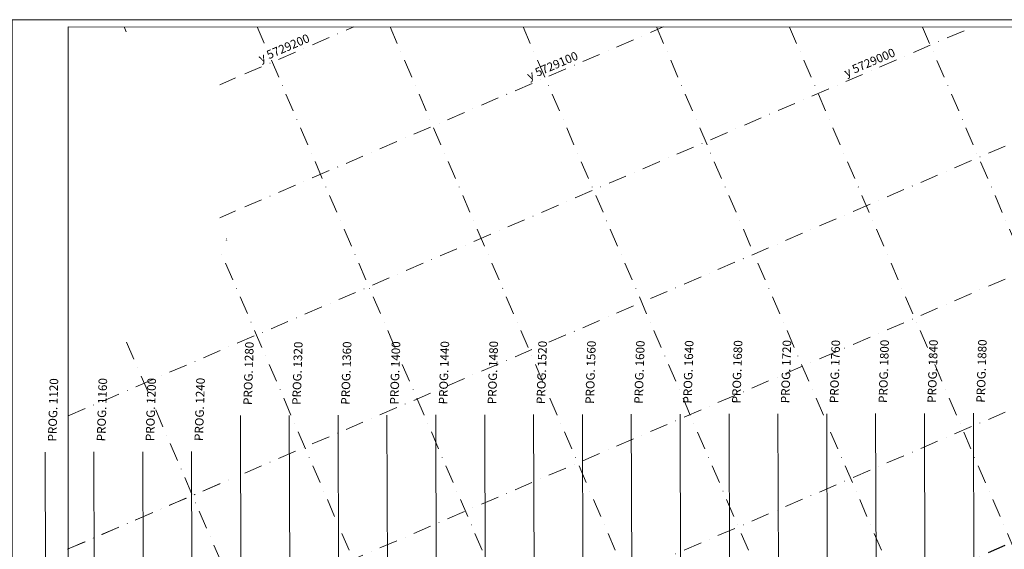
# Model space of a CAD drawing. Extents: x 303734 to 53418836, y 5724219 to 55742396.
# Drawn here: x 5614636 to 5615441, y 5724980 to 5725413 of the extents above; entities that cross this region are included whole.
import ezdxf
from ezdxf.enums import TextEntityAlignment as Align

# ---------------------------------------------------------------- set-up
doc = ezdxf.new("R2010")
doc.units = 0
doc.header["$LTSCALE"] = 20
doc.linetypes.add('DASHDOT2', pattern=[0.5, 0.25, -0.125, 0, -0.125])
for name, color, linetype in [('6_SURVEY_TEXT', 63, 'CONTINUOUS'), ('GRILLA', 252, 'CONTINUOUS'), ('linea adentro', 63, 'CONTINUOUS'), ('linea afuera', 63, 'CONTINUOUS'), ('PROGRESIVAS', 251, 'CONTINUOUS'), ('ROTULO AFUERA', 7, 'CONTINUOUS')]:
    doc.layers.add(name, color=color, linetype=linetype)
doc.styles.add('ISO', font='iso')
doc.styles.add('style1', font='arial.ttf', dxfattribs={"width": 1.1})

msp = doc.modelspace()

# ---------------------------------------------------------------- linework, layer by layer
at = {"layer": 'GRILLA', "color": 252, "linetype": 'DASHDOT2', "lineweight": 0, "ltscale": 3}
for p, q in [((5614675.659, 5725088.865), (5615415.455, 5725407.063)), ((5614722.951, 5725403.231), (5614721.29, 5725407.093)), ((5614820.005, 5724933.235), (5615921.583, 5725407.042)), ((5614820.009, 5725042.095), (5615668.519, 5725407.053)), ((5614820.009, 5725042.095), (5615668.519, 5725407.053)), ((5614820.019, 5725259.814), (5615162.391, 5725407.074)), ((5614820.023, 5725368.674), (5614909.327, 5725407.085)), ((5615323.515, 5724260.037), (5614830.15, 5725407.088)), ((5615432.378, 5724260.024), (5614939.01, 5725407.084)), ((5615541.241, 5724260.012), (5615047.869, 5725407.079)), ((5615650.104, 5724260), (5615156.729, 5725407.074)), ((5615758.967, 5724259.987), (5615265.589, 5725407.07)), ((5615867.83, 5724259.975), (5615374.448, 5725407.065)), ((5614799.587, 5725359.884), (5614812.594, 5725365.479)), ((5614820, 5724824.376), (5615895.576, 5725286.998)), ((5614799.583, 5725251.025), (5614812.59, 5725256.619)), ((5614820.005, 5724933.235), (5615566.274, 5725254.218)), ((5615214.652, 5724260.049), (5614799.582, 5725225.069)), ((5614812.576, 5724941.768), (5614720.908, 5725154.893)), ((5614675.146, 5724979.787), (5614812.58, 5725038.9)), ((5614675.654, 5724980.006), (5614812.58, 5725038.9))]:
    msp.add_line(p, q, dxfattribs=at)
at = {"layer": 'GRILLA', "color": 252, "linetype": 'DASHDOT2', "ltscale": 3}
msp.add_line((5614819.995, 5724715.516), (5615895.571, 5725178.138), dxfattribs=at)
at = {"layer": 'linea adentro', "lineweight": 0}
msp.add_line((5614656.68, 5725059.278), (5614658.301, 5724548.647), dxfattribs=at)
at = {"layer": 'linea afuera', "color": 7, "lineweight": 0}
msp.add_line((5614816.461, 5725089.135), (5614818.176, 5724549.154), dxfattribs=at)
at = {"layer": 'PROGRESIVAS', "lineweight": 0}
for p, q in [((5614856.43, 5725089.262), (5614858.144, 5724549.281)), ((5614896.398, 5725089.389), (5614898.113, 5724549.408)), ((5614936.367, 5725089.516), (5614938.081, 5724549.535)), ((5614976.336, 5725089.643), (5614978.05, 5724549.661)), ((5615016.304, 5725089.769), (5615018.018, 5724549.788)), ((5615056.273, 5725089.896), (5615057.987, 5724549.915)), ((5615096.241, 5725090.023), (5615097.956, 5724550.042)), ((5615136.21, 5725090.15), (5615137.924, 5724550.169)), ((5615176.178, 5725090.277), (5615177.893, 5724550.296)), ((5615216.147, 5725090.404), (5615217.861, 5724550.423)), ((5615256.116, 5725090.531), (5615257.83, 5724550.549)), ((5615296.084, 5725090.657), (5615297.798, 5724550.676)), ((5615336.053, 5725090.784), (5615337.767, 5724550.803)), ((5615376.021, 5725090.911), (5615377.736, 5724550.93)), ((5615415.99, 5725091.038), (5615417.704, 5724551.057)), ((5614696.649, 5725059.405), (5614698.27, 5724548.773)), ((5614736.617, 5725059.532), (5614738.239, 5724548.9)), ((5614776.586, 5725059.659), (5614778.207, 5724549.027))]:
    msp.add_line(p, q, dxfattribs=at)
at = {"layer": 'ROTULO AFUERA', "color": 4, "lineweight": 0}
msp.add_lwpolyline([(5616149.654, 5724218.824), (5614629.654, 5724218.889), (5614629.705, 5725413.059), (5616149.705, 5725412.994)], close=True, dxfattribs=at)
msp.add_lwpolyline([(5616149.654, 5724218.824), (5614629.654, 5724218.889), (5614629.705, 5725413.059), (5616149.705, 5725412.994)], close=True, dxfattribs=at)
at = {"layer": 'ROTULO AFUERA', "color": 2, "lineweight": 0}
msp.add_lwpolyline([(5616142.225, 5724225.637), (5614675.622, 5724225.7), (5614675.673, 5725407.095), (5616142.276, 5725407.032)], close=True, dxfattribs=at)

# ---------------------------------------------------------------- texts
at = {"layer": '6_SURVEY_TEXT', "color": 6, "linetype": 'Continuous', "lineweight": 0, "style": 'ISO', "oblique": 15}
msp.add_text('1', height=2, rotation=0.185853, dxfattribs=at).set_placement((5614804.319, 5725234.292), align=Align.TOP_LEFT)
at = {"layer": 'GRILLA', "color": 251, "linetype": 'DASHDOT2', "lineweight": 0, "ltscale": 0.5, "style": 'style1'}
for s, p in [('y 5729200', (5614833.243, 5725377.827)), ('y 5729000', (5615312.217, 5725366.126)), ('y 5729100', (5615052.85, 5725363.426))]:
    msp.add_text(s, height=7, rotation=23.273307, dxfattribs=at).set_placement(p)
at = {"layer": 'linea adentro', "lineweight": 0, "style": 'style1'}
msp.add_text('PROG. 1120', height=7, rotation=88.273307, dxfattribs=at).set_placement((5614665.988, 5725067.808))
at = {"layer": 'linea afuera', "lineweight": 0, "style": 'style1'}
msp.add_text('PROG. 1280', height=7, rotation=88.273307, dxfattribs=at).set_placement((5614825.864, 5725097.665))
at = {"layer": 'PROGRESIVAS', "lineweight": 0, "style": 'style1'}
for s, p in [('PROG. 1320', (5614865.832, 5725097.792)), ('PROG. 1360', (5614905.801, 5725097.919)), ('PROG. 1400', (5614945.769, 5725098.046)), ('PROG. 1440', (5614985.738, 5725098.173)), ('PROG. 1480', (5615025.706, 5725098.3)), ('PROG. 1520', (5615065.675, 5725098.426)), ('PROG. 1560', (5615105.644, 5725098.553)), ('PROG. 1600', (5615145.612, 5725098.68)), ('PROG. 1640', (5615185.581, 5725098.807)), ('PROG. 1680', (5615225.549, 5725098.934)), ('PROG. 1720', (5615265.518, 5725099.061)), ('PROG. 1760', (5615305.486, 5725099.188)), ('PROG. 1800', (5615345.455, 5725099.314)), ('PROG. 1840', (5615385.423, 5725099.441)), ('PROG. 1880', (5615425.392, 5725099.568)), ('PROG. 1160', (5614705.957, 5725067.935)), ('PROG. 1200', (5614745.925, 5725068.062)), ('PROG. 1240', (5614785.894, 5725068.188))]:
    msp.add_text(s, height=7, rotation=88.273307, dxfattribs=at).set_placement(p)

doc.saveas('drawing.dxf')
